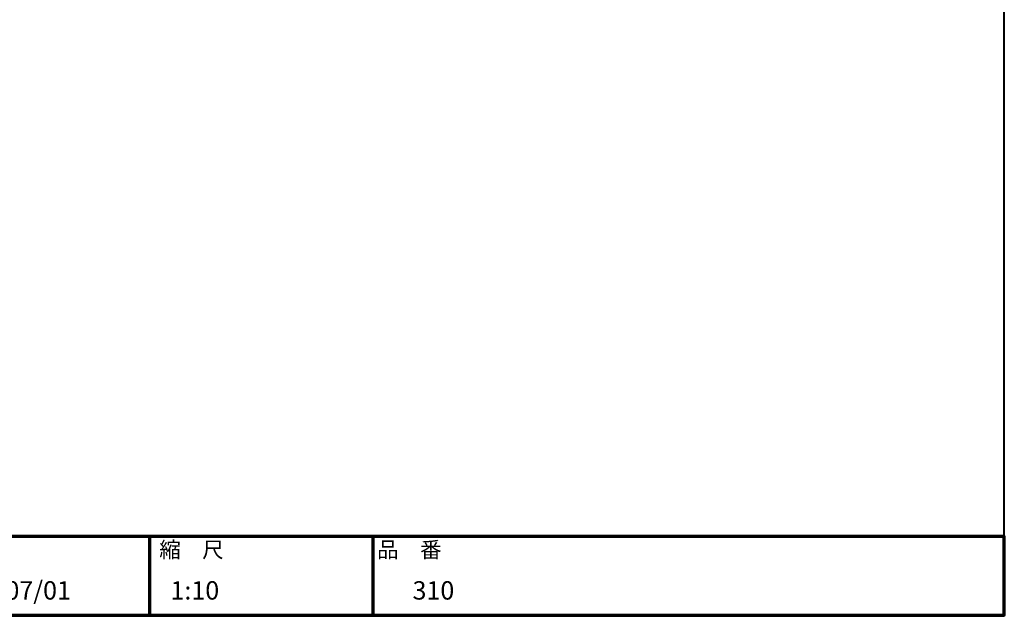
# Model space of a CAD drawing. Units: millimetres. Extents: x 200 to 4050, y 150 to 2820.
# Drawn here: x 2174 to 4050, y 150 to 1285 of the extents above; entities that cross this region are included whole.
import ezdxf

# ---------------------------------------------------------------- set-up
doc = ezdxf.new("R2010")
doc.units = ezdxf.units.MM
doc.header["$LTSCALE"] = 10
for name, color, linetype, lineweight in [('AM_0', 7, 'Continuous', 30), ('AM_BOR', 7, 'Continuous', 50), ('図枠', 7, 'Continuous', 50)]:
    doc.layers.add(name, color=color, linetype=linetype, lineweight=lineweight)
doc.layers.add('LAYER001', color=7, linetype='Continuous')
doc.styles.add('スタイル1', font='txt')

# ---------------------------------------------------------------- blocks, each defined once
blk = doc.blocks.new('帝金図面用紙HP用')
at = {"layer": '図枠', "color": 1, "lineweight": 40}
for p, q in [((405, 15), (405, 282)), ((20, 15), (405, 15))]:
    blk.add_line(p, q, dxfattribs=at)
blk = doc.blocks.new('表題HP用')
at = {"layer": 'AM_0', "color": 1, "lineweight": 70}
for p, q in [((-162.84, 15), (-162.84, 0)), ((-120.28, 15), (-120.28, 0))]:
    blk.add_line(p, q, dxfattribs=at)
blk.add_lwpolyline([(-385, 0), (0, 0), (0, 15), (-385, 15)], close=True, dxfattribs=at)
at = {"layer": 'LAYER001', "color": 1, "linetype": 'Continuous'}
blk.add_line((-375.66, 15), (0, 15), dxfattribs=at)
at = {"layer": 'AM_BOR', "lineweight": 13, "style": 'スタイル1'}
for s, p in [('縮\u3000尺', (-160.98, 11)), ('品\u3000番', (-119.48, 11))]:
    blk.add_text(s, height=3, dxfattribs=at).set_placement(p)
for tag, p in [('GEN-TITLE-DAT', (-202.75, 3)), ('GEN-TITLE-SCA', (-158.84, 3)), ('GEN-TITLE-DWG', (-117.5, 3))]:
    blk.add_attdef(tag, p, '', height=3.5, dxfattribs=at)

msp = doc.modelspace()

# ---------------------------------------------------------------- block references
at = {"layer": 'AM_0', "lineweight": 0, "xscale": 10, "yscale": 10, "zscale": 10}
msp.add_blockref('帝金図面用紙HP用', (0, 0), dxfattribs=at)
msp.add_blockref('表題HP用', (4050, 150), dxfattribs=at).add_auto_attribs({'GEN-TITLE-DWG': '\u3000310', 'GEN-TITLE-DAT': '2022/07/01', 'GEN-TITLE-SCA': '1:10'})

doc.saveas('drawing.dxf')
